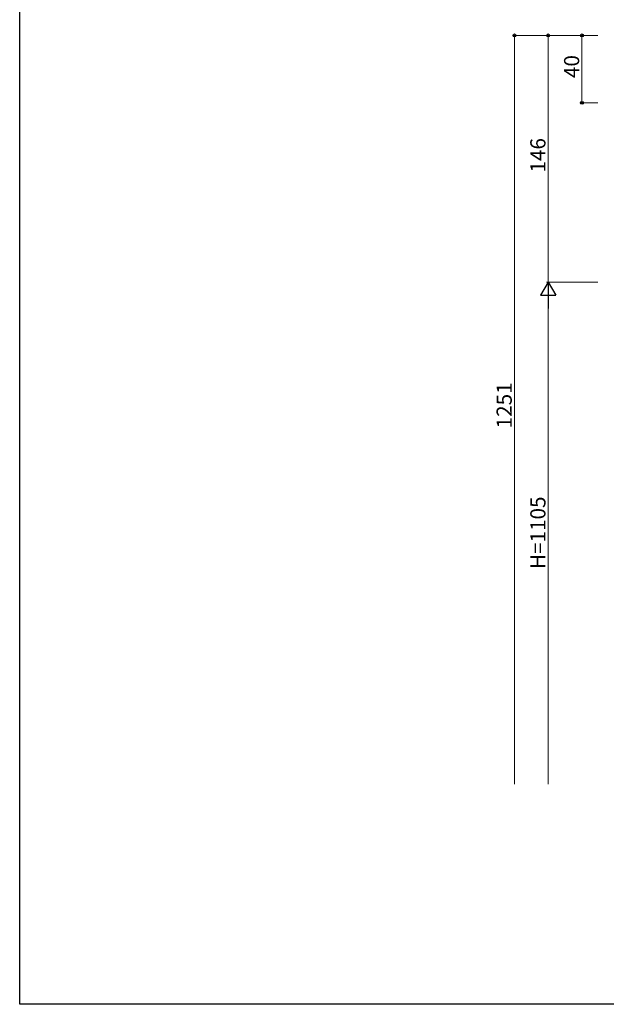
# Model space of a CAD drawing. Extents: x 0 to 1386, y 0 to 2244.
# Drawn here: x 0 to 348, y 0 to 584 of the extents above; entities that cross this region are included whole.
import ezdxf

# ---------------------------------------------------------------- set-up
doc = ezdxf.new("R2010")
doc.units = 0
doc.layers.add('YKK_D', color=6, linetype='CONTINUOUS', lineweight=13)
doc.layers.add('YKK_ZWAK', color=7, linetype='CONTINUOUS')
doc.styles.get("Standard").update_dxf_attribs({"font": 'txt', "bigfont": 'BIGFONT'})

msp = doc.modelspace()

# ---------------------------------------------------------------- linework, layer by layer
at = {"layer": 'YKK_D'}
for p, q in [((342.77, 574.45), (292.35, 574.45)), ((293.35, 130.58), (293.35, 574.45))]:
    msp.add_line(p, q, dxfattribs=at)
at = {"layer": 'YKK_D', "ltscale": 2}
for p, q in [((342.77, 574.45), (312.35, 574.45)), ((313.35, 574.45), (313.35, 428.17)), ((342.77, 574.45), (332.35, 574.45)), ((333.35, 574.45), (333.35, 534.45)), ((342.77, 534.45), (332.35, 534.45)), ((342.77, 428.17), (312.35, 428.17)), ((342.77, 428.17), (312.35, 428.17)), ((313.35, 419.17), (313.35, 130.58))]:
    msp.add_line(p, q, dxfattribs=at)
at = {"layer": 'YKK_D', "lineweight": -2}
for p, q in [((313.35, 428.17), (308.85, 420.37)), ((313.35, 428.17), (317.85, 420.37)), ((313.35, 428.17), (313.35, 412.58)), ((308.85, 420.37), (317.85, 420.37))]:
    msp.add_line(p, q, dxfattribs=at)
at = {"layer": 'YKK_D', "linetype": 'ByBlock', "lineweight": -2}
for centre in [(293.35, 574.45), (313.35, 574.45), (333.35, 574.45), (333.35, 534.45)]:
    msp.add_circle(centre, 0.85, dxfattribs=at)
at = {"layer": 'YKK_ZWAK'}
for p, q in [((0, 0), (0, 2184)), ((1386, 0), (0, 0))]:
    msp.add_line(p, q, dxfattribs=at)

# ---------------------------------------------------------------- texts
at = {"layer": 'YKK_D'}
for s, p in [('40', (331.75, 549.17)), ('146', (311.75, 493.15)), ('1251', (291.75, 341.48)), ('H=1105', (311.75, 258.08))]:
    msp.add_text(s, height=9, rotation=90, dxfattribs=at).set_placement(p)

doc.saveas('drawing.dxf')
